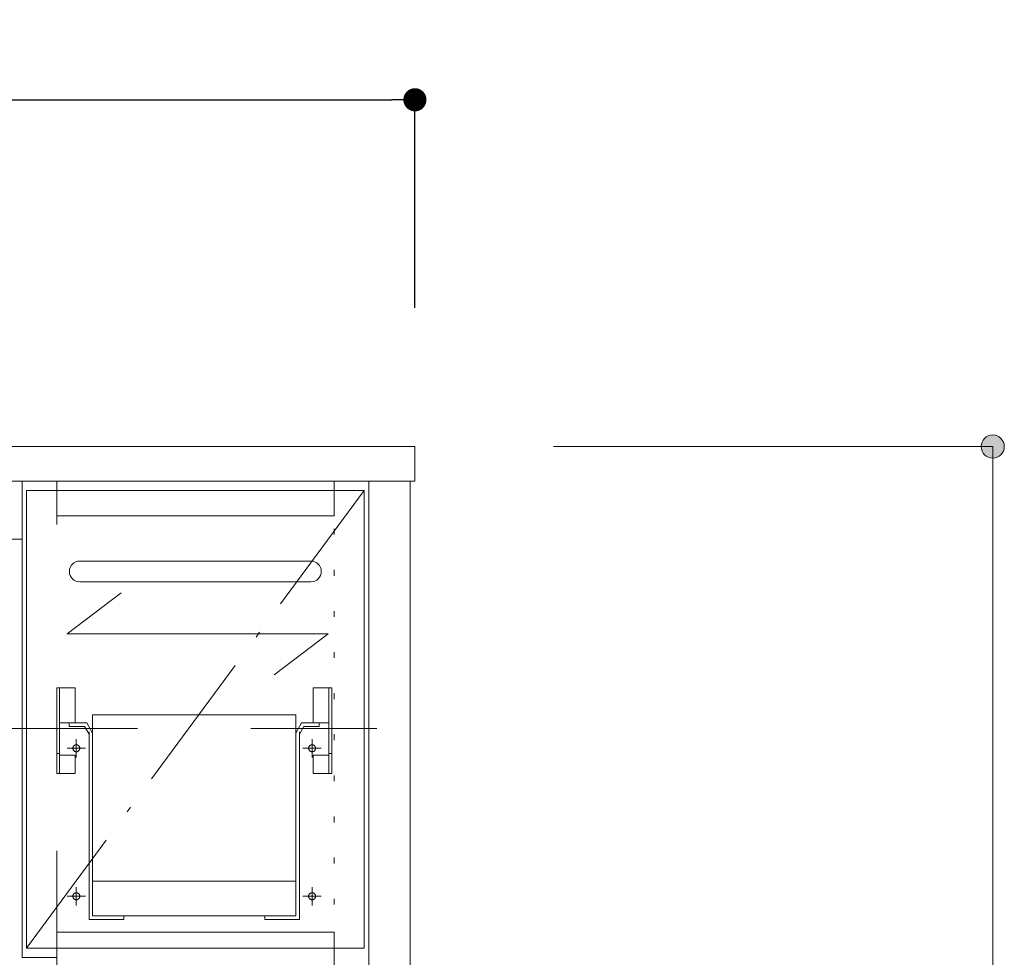
# Model space of a CAD drawing. Units: millimetres. Extents: x 130718 to 147016, y -88751 to -77378.
# Drawn here: x 141425 to 141851, y -85700 to -85294 of the extents above; entities that cross this region are included whole.
import ezdxf

# ---------------------------------------------------------------- set-up
doc = ezdxf.new("R2010")
doc.units = ezdxf.units.MM
doc.header["$LTSCALE"] = 101.6
doc.header["$PDMODE"] = 1
doc.header["$PDSIZE"] = -2
for name, pattern in [('ISO-07 点線', [0.175, 0.025, -0.15]), ('ISO-10 一点短鎖線', [0.925, 0.6, -0.15, 0.025, -0.15]), ('STYLE_06', [17.716535, 14.76378, -2.952756]), ('STYLE_09', [4.165649, 2.7771, -1.38855])]:
    doc.linetypes.add(name, pattern=pattern)
doc.layers.add('本体 1_20', color=7, linetype='Continuous')
doc.styles.add('ＭＳ ゴシック', font='ＭＳ ゴシック')
doc.dimstyles.new('SPEAC', dxfattribs={"dimtxt": 30.096354, "dimasz": 10.014893, "dimexe": 0, "dimexo": 60, "dimgap": 4, "dimtad": 1, "dimdsep": 46, "dimtxsty": 'ＭＳ ゴシック', "dimblk": 'DOT', "dimblk1": 'DOT', "dimblk2": 'DOT', "dimcen": 0, "dimazin": 0, "dimtfac": 1, "dimtix": 1, "dimtmove": 0, "dimatfit": 0, "dimldrblk": 'DOT', "dimfxl": 1, "dimfrac": 2, "dimtolj": 1, "dimarcsym": 0})

# ---------------------------------------------------------------- blocks, each defined once
blk = doc.blocks.new('グループ-63-1')
at = {"color": 7, "linetype": 'STYLE_09', "lineweight": 5}
for p, q in [((213, 297.43), (213, 282.33)), ((221, 297.43), (213, 297.43)), ((219.8, 297.43), (219.8, 260.38)), ((221, 297.43), (219.8, 297.43)), ((221, 297.43), (221, 260.38)), ((207.98, 282.33), (205.5, 277.83)), ((215.55, 282.33), (207.98, 282.33)), ((219.8, 282.33), (215.55, 282.33)), ((215.55, 280.83), (215.55, 282.33)), ((207, 277.43), (208.97, 280.83)), ((207, 197.33), (207, 278.43)), ((208.97, 280.83), (215.55, 280.83)), ((213, 268.4), (213, 260.43)), ((219.8, 268.4), (213, 268.4)), ((221, 269.03), (219.8, 269.03)), ((219.8, 260.43), (213, 260.43)), ((219.8, 260.38), (221, 260.38)), ((192, 198.83), (192, 197.33)), ((192, 197.33), (207, 197.33))]:
    blk.add_line(p, q, dxfattribs=at)
at = {"color": 7, "linetype": 'STYLE_06', "lineweight": 5}
blk.add_line((186, 279.83), (240.5, 279.83), dxfattribs=at)
blk = doc.blocks.new('グループ-64-1')
at = {"color": 7, "linetype": 'STYLE_06', "lineweight": 5}
for p, q in [((212.5, 267.33), (212.5, 275.33)), ((208.5, 271.33), (216.5, 271.33))]:
    blk.add_line(p, q, dxfattribs=at)
blk = doc.blocks.new('グループ-65-1')
at = {"color": 7, "linetype": 'STYLE_06', "lineweight": 5}
for p, q in [((212.5, 203.33), (212.5, 211.33)), ((208.5, 207.33), (216.5, 207.33))]:
    blk.add_line(p, q, dxfattribs=at)
blk = doc.blocks.new('グループ-66-1')
at = {"color": 7, "linetype": 'STYLE_09', "lineweight": 5}
for p, q in [((102, 297.43), (102, 260.38)), ((102, 297.43), (103.2, 297.43)), ((102, 297.43), (110, 297.43)), ((103.2, 297.43), (103.2, 260.38)), ((110, 297.43), (110, 282.33)), ((103.2, 282.33), (107.45, 282.33)), ((107.45, 282.33), (115.02, 282.33)), ((107.45, 280.83), (107.45, 282.33)), ((115.02, 282.33), (117.5, 277.83)), ((114.03, 280.83), (107.45, 280.83)), ((116, 277.43), (114.03, 280.83)), ((116, 197.33), (116, 278.43)), ((102, 269.03), (103.2, 269.03)), ((103.2, 268.4), (110, 268.4)), ((110, 268.4), (110, 260.43)), ((103.2, 260.38), (102, 260.38)), ((103.2, 260.43), (110, 260.43)), ((131, 197.33), (116, 197.33)), ((131, 198.83), (131, 197.33))]:
    blk.add_line(p, q, dxfattribs=at)
at = {"color": 7, "linetype": 'STYLE_06', "lineweight": 5}
blk.add_line((137, 279.83), (82.5, 279.83), dxfattribs=at)
blk = doc.blocks.new('グループ-67-1')
at = {"color": 7, "linetype": 'STYLE_06', "lineweight": 5}
for p, q in [((110.5, 267.33), (110.5, 275.33)), ((114.5, 271.33), (106.5, 271.33))]:
    blk.add_line(p, q, dxfattribs=at)
blk = doc.blocks.new('グループ-68-1')
at = {"color": 7, "linetype": 'STYLE_06', "lineweight": 5}
for p, q in [((110.5, 203.33), (110.5, 211.33)), ((114.5, 207.33), (106.5, 207.33))]:
    blk.add_line(p, q, dxfattribs=at)
blk = doc.blocks.new('グループ-69-1')
at = {"color": 7, "linetype": 'STYLE_09', "lineweight": 5}
for p, q in [((205.5, 285.83), (117.5, 285.83)), ((117.5, 285.83), (117.5, 198.83)), ((205.5, 285.83), (205.5, 198.83)), ((117.5, 213.83), (205.5, 213.83)), ((205.5, 198.83), (117.5, 198.83))]:
    blk.add_line(p, q, dxfattribs=at)
for centre in [(110.5, 271.33), (212.5, 271.33), (110.5, 207.33), (212.5, 207.33)]:
    blk.add_circle(centre, 1.5, dxfattribs=at)
at = {"color": 7}
for name in ['グループ-66-1', 'グループ-63-1', 'グループ-67-1', 'グループ-64-1', 'グループ-68-1', 'グループ-65-1']:
    blk.add_blockref(name, (0, 0), dxfattribs=at)
blk = doc.blocks.new('グループ-73-1')
at = {"color": 7, "linetype": 'Continuous', "lineweight": 5}
for p, q in [((106.5, 320.83), (129.85, 338.52)), ((106.5, 320.83), (219.5, 320.83)), ((196.15, 303.15), (219.5, 320.83))]:
    blk.add_line(p, q, dxfattribs=at)
blk = doc.blocks.new('グループ-74-1')
at = {"color": 7, "linetype": 'Continuous', "lineweight": 13}
for p, q in [((212, 352.33), (112, 352.33)), ((112, 343.33), (212, 343.33))]:
    blk.add_line(p, q, dxfattribs=at)
for centre, start, end in [((112, 347.83), 90, 270), ((212, 347.83), 270, 90)]:
    blk.add_arc(centre, 4.5, start, end, dxfattribs=at)
at = {"color": 7, "linetype": 'Continuous', "lineweight": 5}
for p in [(112, 347.83), (212, 347.83)]:
    blk.add_point(p, dxfattribs=at)
blk = doc.blocks.new('グループ-79-1')
at = {"linetype": 'Continuous', "lineweight": 0}
h = blk.add_hatch(color=7, dxfattribs=at)
edge = h.paths.add_edge_path()
edge.add_arc((507, 401.83), 5.01, 0, 360)
at = {"color": 7, "linetype": 'Continuous', "lineweight": 5}
for p, q in [((317, 401.83), (507, 401.83)), ((507, 401.83), (507, -448.17))]:
    blk.add_line(p, q, dxfattribs=at)
blk.add_circle((507, 401.83), 5.01, dxfattribs=at)
blk = doc.blocks.new('_Dot')
at = {"color": 0, "linetype": 'ByBlock', "lineweight": -2}
blk.add_line((-0.5, 0), (-1, 0), dxfattribs=at)
at = {"color": 0, "linetype": 'ByBlock', "const_width": 0.5}
blk.add_lwpolyline([(-0.25, 0, 1), (0.25, 0, 1)], format="xyb", close=True, dxfattribs=at)
blk = doc.blocks.new('*D167')
at = {"color": 0, "linetype": 'Continuous', "lineweight": -2}
for p, q in [((-213, 526.33), (-213, 551.83)), ((-202.99, 551.83), (246.99, 551.83)), ((257, 461.83), (257, 551.83))]:
    blk.add_line(p, q, dxfattribs=at)
at = {"layer": 'Defpoints', "color": 0}
for p in [(257, 551.83), (-213, 466.33), (257, 401.83)]:
    blk.add_point(p, dxfattribs=at)
at = {"color": 0, "lineweight": -2, "xscale": 10.014892578125, "yscale": 10.014892578125, "zscale": 10.014892578125, "rotation": 180}
blk.add_blockref('_Dot', (-213, 551.83), dxfattribs=at)
at = {"color": 0, "lineweight": -2, "xscale": 10.014892578125, "yscale": 10.014892578125, "zscale": 10.014892578125}
blk.add_blockref('_Dot', (257, 551.83), dxfattribs=at)
at = {"color": 0, "lineweight": 5, "insert": (22, 570.88), "char_height": 30.096, "attachment_point": 5, "style": 'ＭＳ ゴシック'}
blk.add_mtext('\\A1;470', dxfattribs=at)
blk = doc.blocks.new('シンボル-22')
at = {"color": 7, "linetype": 'Continuous', "lineweight": 13}
blk.add_line((87, 381.833), (87, 180.833), dxfattribs=at)
at = {"color": 7, "linetype": 'ISO-10 一点短鎖線', "lineweight": 5}
blk.add_line((235, 382.833), (89, 184.833), dxfattribs=at)
at = {"color": 7, "linetype": 'Continuous', "lineweight": 13, "flags": 128}
for points in [[(87, 386.833), (-498, 386.833), (-498, 361.833), (87, 361.833)], [(255, 386.833), (237, 386.833), (237, -448.167), (255, -448.167)], [(235, 382.833), (89, 382.833), (89, 184.833), (235, 184.833)]]:
    blk.add_lwpolyline(points, close=True, dxfattribs=at)
at = {"color": 7, "linetype": 'STYLE_09', "lineweight": 5, "flags": 128}
for points in [[(102, 386.833), (87, 386.833), (87, 180.833), (102, 180.833)], [(222, 386.833), (102, 386.833), (102, 371.833), (222, 371.833)], [(222, 191.833), (102, 191.833), (102, 176.833), (222, 176.833)]]:
    blk.add_lwpolyline(points, close=True, dxfattribs=at)
at = {"color": 7, "linetype": 'ISO-07 点線', "lineweight": 5, "flags": 128}
blk.add_lwpolyline([(237, 386.833), (222, 386.833), (222, -448.167), (237, -448.167)], close=True, dxfattribs=at)
at = {"color": 7}
for name in ['グループ-79-1', 'グループ-74-1', 'グループ-73-1', 'グループ-69-1']:
    blk.add_blockref(name, (0, 0), dxfattribs=at)
at = {"color": 7, "linetype": 'Continuous', "lineweight": 5}
dim = blk.add_linear_dim(base=(257, 551.833), p1=(-213, 466.333), p2=(257, 401.833), dimstyle='SPEAC', override={"dimpost": '<>', "dimtxsty": 'ＭＳ ゴシック', "dimtmove": 2}, dxfattribs=at)
dim.commit()
dim.dimension.update_dxf_attribs({"geometry": '*D167', "text_midpoint": (22, 570.882)})

msp = doc.modelspace()

# ---------------------------------------------------------------- linework, layer by layer
at = {"layer": '本体 1_20', "color": 7, "linetype": 'Continuous', "lineweight": 13, "flags": 128}
msp.add_lwpolyline([(141596.104, -85479.065), (139646.104, -85479.065), (139646.104, -85494.065), (141596.104, -85494.065)], close=True, dxfattribs=at)

# ---------------------------------------------------------------- block references
at = {"layer": '本体 1_20', "color": 7}
msp.add_blockref('シンボル-22', (141339.104, -85880.898), dxfattribs=at)

doc.saveas('drawing.dxf')
